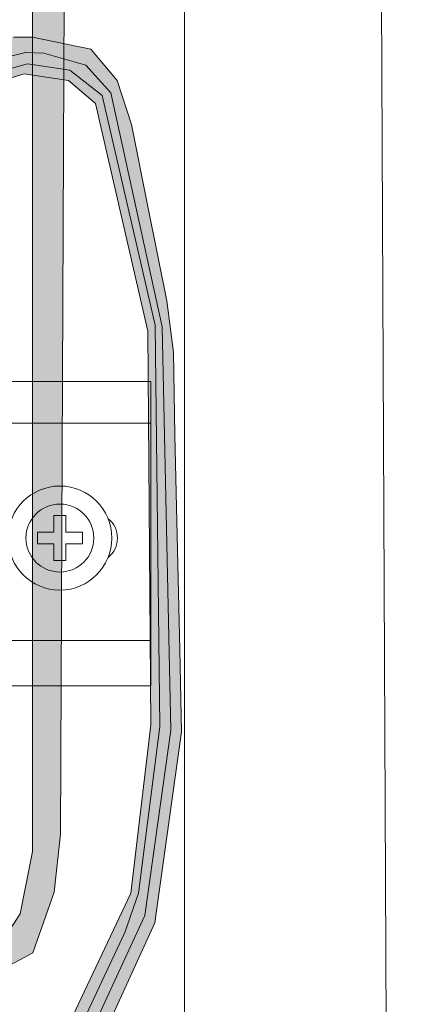
# Model space of a CAD drawing. Units: millimetres. Extents: x 532 to 2146, y -5198 to 4292.
# Drawn here: x 603 to 613, y -1535 to -1510 of the extents above; entities that cross this region are included whole.
import ezdxf

# ---------------------------------------------------------------- set-up
doc = ezdxf.new("R2010")
doc.units = ezdxf.units.MM
doc.layers.get('0').update_dxf_attribs({"lineweight": 18})
doc.layers.add('DIN-рейка', color=250, linetype='Continuous', lineweight=18)
doc.layers.add('Провода', color=7, linetype='Continuous', lineweight=18)

msp = doc.modelspace()

# ---------------------------------------------------------------- hatches: boundary and pattern name
at = {"layer": 'Провода', "true_color": 0x2776bb}
h = msp.add_hatch(color=152, dxfattribs=at)
h.dxf.hatch_style = 1
h.paths.add_polyline_path([(604.1413738871142, -1496.458465082106), (603.2770975217823, -1496.458465082106), (603.2770975217813, -1519.676014385184), (604.0435826446565, -1519.676014385184)])
edge = h.paths.add_edge_path()
edge.add_line((604.039139037563, -1520.731013423698), (603.2770975217811, -1520.731013423698))
edge.add_line((603.2770975217813, -1520.731013423698), (603.2770975217813, -1522.527258126474))
edge.add_arc((603.9769199410189, -1523.646411559052), 1.319945386793256, 87.59041444160738, 122.01832267803249, ccw=False)
edge.add_line((604.0324141487763, -1522.327633254323), (604.0391390375634, -1520.731013423698))
h.paths.add_polyline_path([(604.0435826446565, -1519.676014385184), (603.2770975217813, -1519.676014385184), (603.2770975217813, -1520.731013423698), (604.039139037563, -1520.731013423698)])
edge = h.paths.add_edge_path()
edge.add_arc((603.9769202227121, -1523.64641163384), 1.319945386793083, 87.59042669159932, 122.0183370995048)
edge.add_line((603.2770975217813, -1522.52725837741), (603.2770975217813, -1523.143226993743))
edge.add_arc((603.9769199410189, -1523.646411559052), 0.8619432262236332, 86.4372203480288, 144.2832040370567, ccw=False)
edge.add_line((604.0304829640099, -1522.786134203891), (604.0324141485113, -1522.327633317247))
edge = h.paths.add_edge_path()
edge.add_line((603.8267906945916, -1523.075490852448), (604.0292642072069, -1523.075490852448))
edge.add_line((604.0292642072059, -1523.075490852448), (604.0304829637683, -1522.786134261126))
edge.add_arc((603.9769202227121, -1523.64641163384), 0.8619432262237021, 86.43723912528229, 144.2832361124394)
edge.add_line((603.2770975217813, -1523.143227460306), (603.2770975217813, -1524.149595807374))
edge.add_arc((603.9769202227121, -1523.64641163384), 0.8619432262237744, 215.7167638875655, 273.0801093890047)
edge.add_line((604.0232342949903, -1524.507109683067), (604.0232342953691, -1524.5071095931))
edge.add_arc((603.9769199410189, -1523.646411559052), 0.8619432262236472, 215.7167959629404, 273.0801281662506, ccw=False)
edge.add_line((603.2770975217813, -1524.149596124361), (603.2770975217813, -1524.765564890271))
edge.add_arc((603.9769202227121, -1523.64641163384), 1.319945386793333, 237.9816629005007, 271.9269218226873)
edge.add_line((604.0213031102476, -1524.965610626946), (604.0213031106025, -1524.965610542668))
edge.add_arc((603.9769199410189, -1523.646411559052), 1.319945386793276, 237.98167732198038, 271.9269340726868, ccw=False)
edge.add_line((603.2770975217813, -1524.765564991629), (603.2770975217813, -1526.243513423699))
edge.add_line((603.2770975217813, -1526.243513423698), (604.0159206428475, -1526.243513423698))
edge.add_line((604.0159206428475, -1526.243513423698), (604.0213031102477, -1524.965610626946))
edge.add_arc((603.9769202227121, -1523.64641163384), 1.31994538679333, 237.98166290050068, 271.92692182268735, ccw=False)
edge.add_line((603.2770975217813, -1524.765564890271), (603.2770975217813, -1524.765564991629))
edge.add_arc((603.9769199410189, -1523.646411559052), 1.319945386793278, 237.9816773219804, 271.9269340726868)
edge.add_line((604.0213031106032, -1524.965610542668), (604.0232342949906, -1524.507109683067))
edge.add_arc((603.9769202227121, -1523.64641163384), 0.8619432262237744, 215.7167638875655, 273.08010938900475, ccw=False)
edge.add_line((603.2770975217813, -1524.149595807374), (603.2770975217813, -1524.149596124361))
edge.add_arc((603.9769199410189, -1523.646411559052), 0.861943226223649, 215.7167959629404, 273.0801281662505)
edge.add_line((604.0232342953695, -1524.5071095931), (604.0244548237382, -1524.217332340444))
edge.add_line((604.0244548237374, -1524.217332340444), (603.8267906945908, -1524.217332340444))
edge.add_line((603.8267906945916, -1524.217332340444), (603.8267906945916, -1523.796540880268))
edge.add_line((603.8267906945916, -1523.796540880268), (603.4059992344163, -1523.796540880268))
edge.add_line((603.405999234416, -1523.796540880268), (603.405999234416, -1523.496282312624))
edge.add_line((603.405999234416, -1523.496282312624), (603.8267906945913, -1523.496282312624))
edge.add_line((603.8267906945916, -1523.496282312624), (603.8267906945916, -1523.075490852449))
h.paths.add_polyline_path([(604.0292642068912, -1523.075490927236), (603.8267909762844, -1523.075490927236), (603.8267909762844, -1523.496282387413), (603.4059995161087, -1523.496282387413), (603.4059995161087, -1523.796540805481), (603.8267909762844, -1523.796540805481), (603.8267909762844, -1524.217332265655), (604.0244548240521, -1524.217332265655)], flags=17)
h.paths.add_polyline_path([(604.0159206428475, -1526.243513423698), (603.2770975217813, -1526.243513423698), (603.2770975217813, -1527.393514385184), (604.0110768920545, -1527.393514385184)])
h.paths.add_polyline_path([(604.0110768920545, -1527.393514385184), (603.2770975217813, -1527.393514385184), (603.2770975217813, -1531.604921277993), (602.9646444049181, -1533.182351560958), (602.5206131700761, -1533.872488828346), (601.8464100554565, -1533.987504617882), (601.1392585153285, -1533.921781309577), (600.1556204602266, -1533.459557533106), (600.1556204602266, -1534.257514568268), (601.3240140266994, -1534.712630048536), (602.3799086616114, -1534.660913346919), (603.29085896885, -1534.174765010334), (603.8291722849522, -1532.633570442645), (603.9952079166269, -1531.161118826202)])
h.paths.add_polyline_path([(600.1556204602266, -1533.459557533106), (599.0408354551987, -1533.459557533106), (599.0408354551987, -1534.618397341394), (598.8626664500061, -1536.638555941022), (597.7548207769323, -1541.395435006961), (596.6465592483037, -1546.154099677728), (596.0440018920776, -1548.741366608065), (595.847248374012, -1549.978045070836), (595.847248374012, -1551.856420201225), (596.7963513862883, -1551.856420201225), (596.7963513862883, -1549.915426465835), (597.3793293570016, -1547.358185844168), (598.5371593061441, -1543.241051551348), (599.3871560449088, -1539.331809566346), (599.9493482332068, -1536.442543123479)])
at = {"layer": 'Провода', "true_color": 0xf4ee51}
h = msp.add_hatch(color=41, dxfattribs=at)
h.dxf.hatch_style = 1
h.paths.add_polyline_path([(599.1476379027117, -1547.815915476649), (599.7555286831766, -1546.401281514465), (600.9238614272463, -1543.682432615934), (603.2056401562922, -1538.814746175963), (605.6240791606147, -1533.655524294639), (605.9694035749044, -1532.660862900951), (606.5173552515348, -1528.428212930238), (606.3952235099309, -1518.242672982897), (605.0478306678883, -1512.410346407366), (604.2315124928587, -1511.768122636492), (603.1546417034192, -1511.611911461945), (601.6262068031747, -1512.028482947389), (601.4066931384755, -1512.0883109017), (600.9129388160568, -1513.438157533106), (601.2792695569119, -1513.438157533106), (601.4701740727269, -1512.896283823853), (601.6845047464208, -1512.287916040275), (603.0670478189495, -1511.866445335351), (604.1988117557853, -1512.029247275747), (604.883567639572, -1512.617241323076), (606.211658473514, -1518.397894289571), (606.2878177871066, -1528.387728587174), (605.7787439934136, -1532.658153295503), (604.0798888505542, -1536.253494376053), (600.8363186620782, -1543.117964955134), (599.1154270643233, -1547.035222973125), (597.6807987586162, -1551.319479101834), (598.0765281012036, -1550.867220506771)])
h.paths.add_polyline_path([(606.3905449775116, -1533.4114604524), (607.0691093420646, -1528.562808651654), (607.022563268099, -1526.488948994658), (606.9001620822187, -1521.035365915805), (606.865869174429, -1518.927511192259), (606.6956158707712, -1517.627178420109), (606.22875593754, -1515.312601424999), (605.7914968682726, -1513.14477825023), (605.4313723465971, -1512.030863642276), (604.7626116548035, -1511.233994943489), (603.2770975217813, -1510.934102567485), (602.7963821143485, -1510.934102567485), (601.8131276455701, -1511.071193003094), (600.8699747015817, -1511.782381745871), (600.4069714565353, -1512.570679943062), (600.2011895148526, -1513.438157533106), (600.5742473617511, -1513.438157533106), (601.2342633620569, -1511.873073691117), (601.4600576649273, -1511.725533257949), (603.1013897166067, -1511.317632513885), (603.5703452306493, -1511.334999056591), (604.6385203184714, -1511.638750664309), (605.2724737088552, -1512.34173227471), (606.5770004161577, -1518.282367937655), (606.7905962418267, -1528.523553495502), (606.1359446320985, -1533.227054795097), (599.4945841498206, -1547.581366910324), (598.3187543111135, -1550.699217571506), (598.5610958582956, -1550.531134640768)])
at = {"layer": 'Провода', "true_color": 0x136734}
h = msp.add_hatch(color=116, dxfattribs=at)
h.dxf.hatch_style = 1
h.paths.add_polyline_path([(599.4945841498206, -1547.581366910324), (606.1359446320985, -1533.227054795097), (606.7905962418267, -1528.523553495502), (606.5770004161577, -1518.282367937655), (605.2724737088552, -1512.34173227471), (604.6385203184714, -1511.638750664309), (603.5703452306493, -1511.334999056591), (603.1013897166067, -1511.317632513885), (601.4600576649273, -1511.725533257949), (601.2342633620569, -1511.873073691117), (600.5742473617511, -1513.438157533106), (600.9129388160568, -1513.438157533106), (601.4066931384755, -1512.0883109017), (601.6262068031747, -1512.028482947389), (603.1546417034192, -1511.611911461945), (604.2315124928587, -1511.768122636492), (605.0478306678883, -1512.410346407366), (606.3952235099309, -1518.242672982897), (606.5173552515348, -1528.428212930238), (605.9694035749044, -1532.660862900951), (605.6240791606147, -1533.655524294639), (603.2056401562922, -1538.814746175963), (600.9238614272463, -1543.682432615934), (599.7555286831766, -1546.401281514465), (599.1476379027117, -1547.815915476649), (598.0765281012036, -1550.867220506771), (598.3187543111135, -1550.699217571506)])

# ---------------------------------------------------------------- linework, layer by layer
for p, q in [((612.9018719772971, -1672.284597337332), (611.8449886758499, -1446.816159695149)), ((607.1421604602324, -1580.242407135322), (607.1421604602324, -1500.030798152161)), ((606.2878177871066, -1519.676014385184), (601.7675677871066, -1519.676014385184)), ((606.2878177871066, -1527.393514385184), (601.7675677871061, -1527.393514385184))]:
    msp.add_line(p, q)
at = {"lineweight": 15}
for p, q in [((606.2878177871066, -1519.676014385184), (606.2878177871066, -1527.393514385184)), ((606.2878177871066, -1520.731013423698), (601.7675677871061, -1520.731013423698)), ((601.7675677871061, -1526.243513423698), (606.2878177871066, -1526.243513423698))]:
    msp.add_line(p, q, dxfattribs=at)
at = {"layer": 'DIN-рейка', "color": 0, "lineweight": 15}
for p, q in [((604.1270491874475, -1523.075490852448, -44.21024999999997), (603.8267906945916, -1523.075490852448, -44.21024999999997)), ((603.8267906945916, -1523.075490852448, -44.21024999999997), (603.8267906945916, -1523.496282312624, -44.21024999999997)), ((604.1270494691407, -1523.075490927236, -44.21024999999997), (603.8267909762844, -1523.075490927236, -44.21024999999997)), ((603.8267909762844, -1523.075490927236, -44.21024999999997), (603.8267909762844, -1523.496282387413, -44.21024999999997)), ((604.1270491874475, -1523.075490852448, -44.21024999999997), (604.1270491874475, -1523.496282312624, -44.21024999999997)), ((604.1270494691407, -1523.075490927236, -44.21024999999997), (604.1270494691407, -1523.496282387413, -44.21024999999997)), ((603.405999234416, -1523.796540805481, -44.21024999999997), (603.405999234416, -1523.496282312624, -44.21024999999997)), ((603.405999234416, -1523.496282312624, -44.21024999999997), (603.8267906945916, -1523.496282312624, -44.21024999999997)), ((603.4059995161087, -1523.796540880268, -44.21024999999997), (603.4059995161087, -1523.496282387413, -44.21024999999997)), ((603.4059995161087, -1523.496282387413, -44.21024999999997), (603.8267909762844, -1523.496282387413, -44.21024999999997)), ((604.5478406476223, -1523.496282312624, -44.21024999999997), (604.1270491874475, -1523.496282312624, -44.21024999999997)), ((604.5478409293155, -1523.496282387413, -44.21024999999997), (604.1270494691407, -1523.496282387413, -44.21024999999997)), ((604.5478406476223, -1523.796540805481, -44.21024999999997), (604.5478406476223, -1523.496282312624, -44.21024999999997)), ((604.5478409293155, -1523.796540880268, -44.21024999999997), (604.5478409293155, -1523.496282387413, -44.21024999999997)), ((603.405999234416, -1523.796540805481, -44.21024999999997), (603.8267906945916, -1523.796540805481, -44.21024999999997)), ((603.4059995161087, -1523.796540880268, -44.21024999999997), (603.8267909762844, -1523.796540880268, -44.21024999999997)), ((603.8267906945916, -1524.217332265655, -44.21024999999997), (603.8267906945916, -1523.796540805481, -44.21024999999997)), ((603.8267909762844, -1524.217332340444, -44.21024999999997), (603.8267909762844, -1523.796540880268, -44.21024999999997)), ((604.1270491874475, -1524.217332265655, -44.21024999999997), (604.1270491874475, -1523.796540805481, -44.21024999999997)), ((604.5478406476223, -1523.796540805481, -44.21024999999997), (604.1270491874475, -1523.796540805481, -44.21024999999997)), ((604.1270494691407, -1524.217332340444, -44.21024999999997), (604.1270494691407, -1523.796540880268, -44.21024999999997)), ((604.5478409293155, -1523.796540880268, -44.21024999999997), (604.1270494691407, -1523.796540880268, -44.21024999999997)), ((604.1270491874475, -1524.217332265655, -44.21024999999997), (603.8267906945916, -1524.217332265655, -44.21024999999997)), ((604.1270494691407, -1524.217332340444, -44.21024999999997), (603.8267909762844, -1524.217332340444, -44.21024999999997))]:
    msp.add_line(p, q, dxfattribs=at)
for centre, radius in [((603.9769199410189, -1523.646411559052, -44.21024999999997), 1.319945386793152), ((603.9769202227121, -1523.64641163384, -44.21024999999997), 1.319945386793152), ((603.9769199410189, -1523.646411559052, -44.21024999999997), 0.861943226223714), ((603.9769202227121, -1523.64641163384, -44.21024999999997), 0.861943226223714)]:
    msp.add_circle(centre, radius, dxfattribs=at)
for centre in [(604.8107671180269, -1523.646411559052, -44.21024999999997), (604.8107673997201, -1523.64641163384, -44.21024999999997)]:
    msp.add_arc(centre, 0.6285926524587302, 308.4471961240632, 51.55280387593677, dxfattribs=at)
at = {"layer": 'Провода'}
for points in [[(600.1556204602266, -1533.459557533106), (601.1392585153285, -1533.921781309577), (601.8464100554565, -1533.987504617882), (602.5206131700761, -1533.872488828346), (602.9646444049181, -1533.182351560958), (603.2770975217813, -1531.604921277993), (603.2770975217823, -1496.458465082106)], [(600.1556204602266, -1534.257514568268), (601.3240140266994, -1534.712630048536), (602.3799086616114, -1534.660913346919), (603.29085896885, -1534.174765010334), (603.8291722849522, -1532.633570442645), (603.9952079166269, -1531.161118826202), (604.1413738871142, -1496.458465082106)], [(602.7963821143485, -1510.934102567485), (603.2770975217813, -1510.934102567485), (604.7626116548035, -1511.233994943489), (605.4313723465971, -1512.030863642276), (605.7914968682726, -1513.14477825023), (606.22875593754, -1515.312601424999), (606.6956158707712, -1517.627178420109), (606.865869174429, -1518.927511192259), (606.9001620822187, -1521.035365915805), (607.022563268099, -1526.488948994658), (607.0691093420646, -1528.562808651654), (606.3905449775116, -1533.4114604524), (598.5610958582956, -1550.531134640768)], [(603.2056401562922, -1538.814746175963), (605.6240791606147, -1533.655524294639), (605.9694035749044, -1532.660862900951), (606.5173552515348, -1528.428212930238), (606.3952235099309, -1518.242672982897), (605.0478306678883, -1512.410346407366), (604.2315124928587, -1511.768122636492), (603.1546417034192, -1511.611911461945), (601.6262068031747, -1512.028482947389), (601.4066931384755, -1512.0883109017), (600.9129388160568, -1513.438157533106), (600.5742473617511, -1513.438157533106), (601.2342633620569, -1511.873073691117), (601.4600576649273, -1511.725533257949), (603.1013897166067, -1511.317632513885), (603.5703452306493, -1511.334999056591), (604.6385203184714, -1511.638750664309), (605.2724737088552, -1512.34173227471), (606.5770004161577, -1518.282367937655), (606.7905962418267, -1528.523553495502), (606.1359446320985, -1533.227054795097), (599.4945841498206, -1547.581366910324)], [(604.0798888505542, -1536.253494376053), (605.7787439934136, -1532.658153295503), (606.2878177871066, -1528.387728587174), (606.211658473514, -1518.397894289571), (604.883567639572, -1512.617241323076), (604.1988117557853, -1512.029247275747), (603.0670478189495, -1511.866445335351), (601.6845047464208, -1512.287916040275)]]:
    msp.add_lwpolyline(points, dxfattribs=at)

doc.saveas('drawing.dxf')
